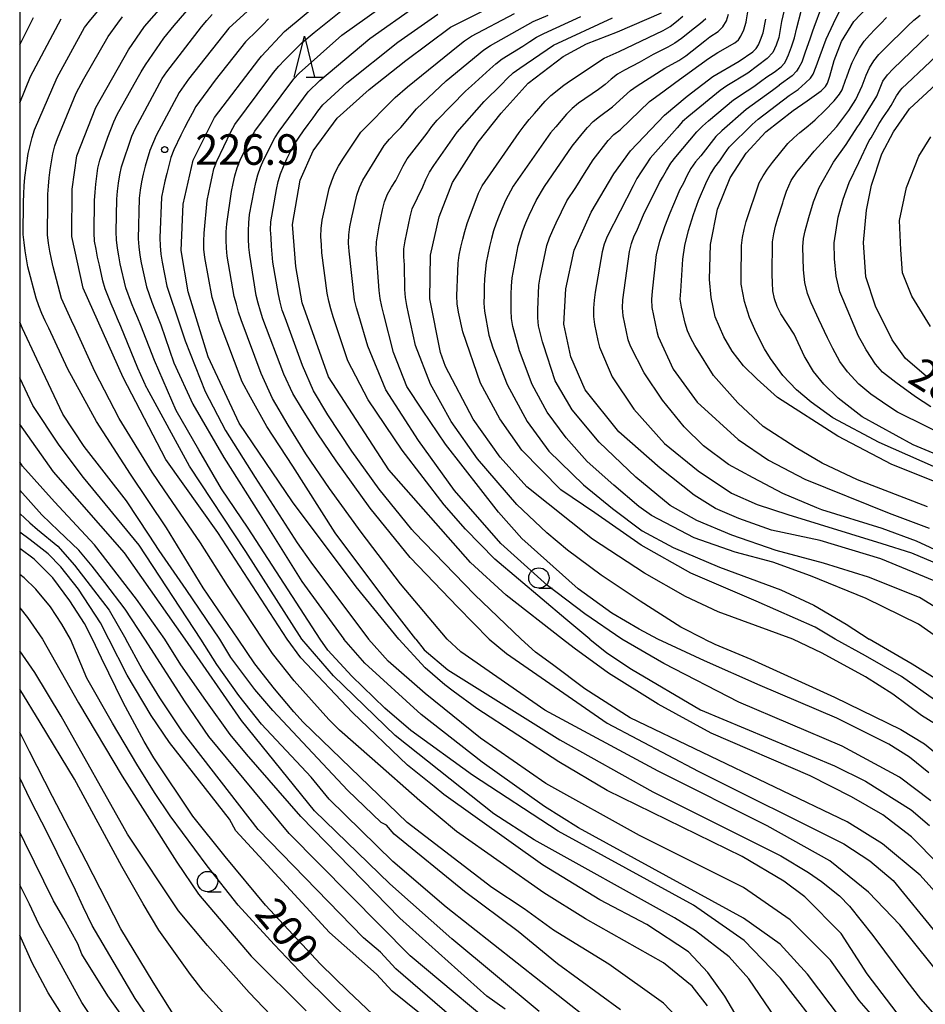
# Model space of a CAD drawing. Extents: x -16000 to -14000, y 88500 to 90000.
# Drawn here: x -16000 to -15889, y 88828 to 88949 of the extents above; entities that cross this region are included whole.
import ezdxf

# ---------------------------------------------------------------- set-up
doc = ezdxf.new("R2010")
doc.units = 0
for name, color, linetype in [('6331000', 2, 'Continuous'), ('6332000', 2, 'Continuous'), ('7101000', 4, 'Continuous'), ('7102000', 2, 'Continuous'), ('7312000', 4, 'Continuous'), ('999', 7, 'Continuous')]:
    doc.layers.add(name, color=color, linetype=linetype)
doc.styles.add('Dm_Anotation', font='txt.shx', dxfattribs={"bigfont": 'PSCDM.shx'})

# ---------------------------------------------------------------- blocks, each defined once
blk = doc.blocks.new('633100')
at = {"layer": '6331000'}
blk.add_lwpolyline([(0, -0.5), (0.67, -0.5)], dxfattribs=at)
blk.add_circle((0, 0), 0.5, dxfattribs=at)
blk = doc.blocks.new('633200')
at = {"layer": '6332000'}
for points in [[(-0.5, -1), (0, 1), (0.5, -1)], [(0.08, -1), (0.92, -1)]]:
    blk.add_lwpolyline(points, dxfattribs=at)
blk = doc.blocks.new('731200')
at = {"layer": '7312000'}
blk.add_circle((0, 0), 0.15, dxfattribs=at)

msp = doc.modelspace()

# ---------------------------------------------------------------- linework, layer by layer
at = {"layer": '7101000', "flags": 128}
for points in [[(-15967.13, 88872.98), (-15975.66, 88886.08), (-15982.05, 88895.05), (-15987.29, 88905.11), (-15992.2, 88916.08), (-15993.6, 88922.42), (-15993.55, 88928.25), (-15992.96, 88932.33), (-15990.64, 88938.28), (-15986.63, 88945.37), (-15984.66, 88948.21), (-15980.21, 88953.34)], [(-15953.43, 88872.98), (-15958.65, 88879.39), (-15966.5, 88889.86), (-15973.02, 88899.49), (-15976.83, 88907.67), (-15979.32, 88915.63), (-15980.16, 88920.73), (-15979.91, 88926.41), (-15978.7, 88931.81), (-15976.07, 88937.03), (-15970.63, 88944.17), (-15970.28, 88944.57), (-15967.46, 88947.61), (-15962.37, 88951.89)], [(-15933.33, 88872.98), (-15940.22, 88878.4), (-15944.6, 88882.38), (-15954.64, 88893.79), (-15962.05, 88905.21), (-15965.31, 88914.29), (-15966.09, 88918.73), (-15966.48, 88923.89), (-15965.53, 88929.34), (-15963.93, 88932.97), (-15961, 88936.97), (-15957.05, 88940.47), (-15952.57, 88944.07), (-15947.09, 88948.13), (-15940.62, 88951.36)], [(-15883.11, 88890.55), (-15892.87, 88894.43), (-15899.48, 88897.92), (-15906.89, 88902.67), (-15909.39, 88904.91), (-15911.06, 88906.55), (-15912.47, 88908.34), (-15913.51, 88910.11), (-15914.54, 88912.57), (-15915.06, 88914.96), (-15915.27, 88917.14), (-15915.14, 88921.46), (-15914.26, 88925.8), (-15912.72, 88929.63), (-15910.76, 88932.68), (-15908.33, 88935.28), (-15904.96, 88937.9), (-15903.24, 88939.1), (-15901.54, 88940.32), (-15901.02, 88940.86), (-15900.77, 88941.27), (-15900.46, 88942.13), (-15899.95, 88944.06), (-15899.05, 88946.37), (-15897.52, 88948.85), (-15895.02, 88951.52)], [(-15905.03, 88872.97), (-15914.19, 88876.33), (-15918.19, 88878.22), (-15923.23, 88881.1), (-15929.61, 88885.25), (-15937.71, 88891.69), (-15940.96, 88895.33), (-15944.3, 88900), (-15947.67, 88906.45), (-15948.32, 88908.18), (-15949.62, 88914.79), (-15949.52, 88920.15), (-15948.46, 88924.84), (-15946.81, 88929.07), (-15943.66, 88934.03), (-15940.83, 88937.59), (-15937.53, 88941.28), (-15933.25, 88944.54), (-15930.36, 88946.1), (-15926.55, 88947.57), (-15921.17, 88949.9)], [(-15886.95, 88879.87), (-15894.22, 88882.86), (-15901.67, 88885.11), (-15907.62, 88886.38), (-15911.64, 88887.79), (-15914.53, 88889.04), (-15917.14, 88890.68), (-15921.3, 88894), (-15926.38, 88898.44), (-15930.53, 88903.6), (-15932.3, 88907.64), (-15933.13, 88911.65), (-15932.9, 88916.02), (-15931.86, 88920.74), (-15929.81, 88925.44), (-15927, 88930.14), (-15924.97, 88932.95), (-15920.78, 88937.35), (-15918.01, 88939.69), (-15914.86, 88942.1), (-15911.59, 88943.95), (-15909.94, 88945.11), (-15909.54, 88945.54), (-15909.25, 88945.96), (-15908.98, 88946.58), (-15908.68, 88947.46), (-15908.33, 88949.13)], [(-15888.65, 88905.29), (-15891.16, 88907.43), (-15892.8, 88909.73), (-15894.87, 88913.86), (-15896.05, 88917.48), (-15896.34, 88921.68), (-15895.95, 88925.68), (-15895.36, 88928.75), (-15894.09, 88932.57), (-15892.65, 88935.3), (-15890.69, 88938.1), (-15884.73, 88943.61)], [(-15979.65, 88872.97), (-15987.14, 88883.59), (-15995.86, 88893.55), (-16000, 88899.4)], [(-15991.05, 88872.98), (-15992.02, 88874.89), (-15993.83, 88877.67), (-15995.91, 88880.49), (-15998.23, 88882.8), (-16000, 88884.12)], [(-15952.17, 88822.68), (-15959.63, 88829.75), (-15963.05, 88833.06), (-15969.8, 88840.31), (-15974.75, 88846.27), (-15978.72, 88851.25), (-15983.51, 88858.41), (-15984.72, 88860.4), (-15987.29, 88865.21), (-15989.93, 88870.65), (-15991.05, 88872.98)], [(-15936.17, 88827.23), (-15946.91, 88836.19), (-15954.53, 88842.92), (-15963.79, 88851.9), (-15972.74, 88862.99), (-15979.65, 88872.97)], [(-15952.35, 88857.52), (-15959.1, 88863.98), (-15965.44, 88870.67), (-15967.13, 88872.98)], [(-15868.48, 88804.78), (-15868.4, 88805.2), (-15868.42, 88805.57), (-15868.7, 88806.09), (-15869.34, 88806.7), (-15875.15, 88811.01), (-15880.65, 88815.03), (-15887.66, 88821.59), (-15889.85, 88824.03), (-15890.79, 88825.14), (-15891.66, 88826.33), (-15895.89, 88831.89), (-15899.08, 88836.84), (-15903.56, 88841.32), (-15906.12, 88843.24), (-15911.23, 88846.27), (-15927.84, 88854.41), (-15933.76, 88857.92), (-15943.82, 88864.47), (-15946.76, 88866.6), (-15947.75, 88867.35), (-15950.18, 88869.46), (-15953.43, 88872.98)], [(-15875.57, 88830.61), (-15879.41, 88835.25), (-15882.93, 88840.2), (-15887.08, 88845.32), (-15890.44, 88848.68), (-15893.96, 88851.39), (-15897.79, 88853.63), (-15902.9, 88856.18), (-15915.04, 88861.45), (-15921.55, 88865), (-15927.68, 88868.82), (-15931.88, 88871.87), (-15933.33, 88872.98)], [(-15827.91, 88811.37), (-15828.6, 88811.97), (-15834.2, 88816.28), (-15843.14, 88822.51), (-15852.73, 88828.42), (-15859.92, 88833.37), (-15868.07, 88841.2), (-15875.9, 88850.16), (-15879.9, 88855.43), (-15882.46, 88858.31), (-15885.01, 88860.71), (-15886.61, 88861.99), (-15889.2, 88863.61), (-15892.71, 88866.24), (-15896.09, 88868.37), (-15901.42, 88871.26), (-15905.03, 88872.97)], [(-15980.47, 88825.88), (-15983.6, 88830.83), (-15987.58, 88837.42), (-15991.83, 88845.72), (-15995.97, 88853.67), (-15998.79, 88859.2), (-15999.42, 88860.4), (-16000, 88861.54)], [(-15908.58, 88820.99), (-15913.38, 88829.15), (-15915.46, 88832.02), (-15917.85, 88834.58), (-15922.97, 88837.94), (-15928.72, 88840.97), (-15935.75, 88845.28), (-15947.89, 88853.91), (-15949.07, 88854.9), (-15952.35, 88857.52)]]:
    msp.add_lwpolyline(points, dxfattribs=at)
at = {"layer": '7102000', "flags": 128}
for points in [[(-15973.17, 88872.98), (-15977.45, 88879.29), (-15981.97, 88886.66), (-15986.38, 88893.23), (-15990.56, 88899.73), (-15994.1, 88906.14), (-15996.42, 88911.17), (-15996.85, 88912.08), (-15997.26, 88912.98), (-15997.64, 88913.91), (-15997.97, 88914.85), (-15998.98, 88918.72), (-15999.17, 88919.7), (-15999.33, 88920.69), (-15999.47, 88921.68), (-15999.57, 88922.68), (-15999.54, 88926.67), (-15999.51, 88927.67), (-15999.45, 88928.67), (-15999.37, 88929.67), (-15998.96, 88932.64), (-15998.47, 88934.58), (-15998.16, 88935.53), (-15995.41, 88941.96), (-15992.03, 88948.09), (-15991.43, 88948.89), (-15986.33, 88955.04)], [(-15968.39, 88953.42), (-15974.29, 88948.02), (-15979.28, 88941.77), (-15980.41, 88940.12), (-15983.22, 88934.83), (-15984, 88932.99), (-15984.59, 88931.08), (-15984.82, 88930.1), (-15985.03, 88929.13), (-15985.21, 88928.14), (-15985.32, 88927.15), (-15985.44, 88922.15), (-15985.38, 88921.15), (-15985.24, 88920.16), (-15985.06, 88919.18), (-15984.43, 88916.25), (-15983.78, 88914.36), (-15983.41, 88913.43), (-15982.67, 88911.57), (-15981.06, 88906.91), (-15978.73, 88901.84), (-15974.94, 88895.27), (-15970.47, 88888.23), (-15965.33, 88880.05), (-15960.19, 88872.98)], [(-15905.52, 88952.75), (-15906.41, 88948.85), (-15906.74, 88946.88), (-15907.06, 88945.93), (-15907.49, 88945.04), (-15908.15, 88944.29), (-15910.56, 88942.51), (-15913.12, 88940.95), (-15913.93, 88940.36), (-15917.81, 88937.21), (-15918.56, 88936.54), (-15919.23, 88935.8), (-15919.9, 88935.06), (-15922.54, 88932.06), (-15923.08, 88931.22), (-15923.64, 88930.39), (-15924.18, 88929.55), (-15924.62, 88928.65), (-15927.81, 88922.43), (-15928.18, 88921.5), (-15928.46, 88920.54), (-15929.32, 88915.61), (-15929.42, 88914.62), (-15929.49, 88913.62), (-15929.51, 88912.62), (-15929.4, 88911.63), (-15929.19, 88910.65), (-15928.97, 88909.68), (-15928.76, 88908.85), (-15927.23, 88905.2), (-15924.53, 88901.22), (-15920.79, 88897.01), (-15916.65, 88893.64), (-15912.54, 88890.92), (-15909.39, 88889.5), (-15905.61, 88888.27), (-15894.08, 88884.73), (-15890.45, 88883.57), (-15887.02, 88882.16)], [(-15965.32, 88872.98), (-15972.23, 88883.75), (-15979.12, 88894.22), (-15984.34, 88903.75), (-15984.37, 88903.82), (-15985.48, 88906.26), (-15987.57, 88911.4), (-15987.97, 88912.32), (-15988.37, 88913.24), (-15988.76, 88914.16), (-15989.51, 88916.01), (-15989.79, 88916.97), (-15990.21, 88918.93), (-15990.42, 88919.9), (-15990.62, 88920.88), (-15990.79, 88921.87), (-15990.87, 88922.87), (-15990.79, 88926.86), (-15990.73, 88927.86), (-15990.64, 88928.86), (-15990.53, 88929.85), (-15990.38, 88930.84), (-15990.17, 88931.82), (-15989.16, 88934.64), (-15988.79, 88935.57), (-15988.42, 88936.5), (-15988.01, 88937.41), (-15985.58, 88941.78), (-15985.08, 88942.64), (-15984.56, 88943.5), (-15982.3, 88946.8), (-15981.02, 88948.34), (-15978.41, 88951.36)], [(-15947.49, 88872.97), (-15953.23, 88879.79), (-15958.04, 88886.13), (-15961.94, 88891.5), (-15964.84, 88895.75), (-15967.03, 88899.27), (-15968.95, 88902.55), (-15970.32, 88905.59), (-15972.8, 88912.2), (-15973.1, 88913.16), (-15973.38, 88914.12), (-15973.65, 88915.08), (-15974.5, 88920), (-15974.6, 88921), (-15974.63, 88922), (-15974.62, 88923), (-15974.57, 88924), (-15973.98, 88927.95), (-15973.78, 88928.93), (-15973.56, 88929.9), (-15973.27, 88930.86), (-15972.9, 88931.79), (-15971.61, 88934.5), (-15971.11, 88935.36), (-15966.34, 88941.78), (-15965.65, 88942.51), (-15960.43, 88947.16), (-15953.93, 88951.82)], [(-15942.32, 88872.97), (-15946.17, 88876.91), (-15952.04, 88883.01), (-15956.95, 88889.07), (-15961.12, 88894.88), (-15963.36, 88898.2), (-15965.27, 88901.18), (-15966.43, 88903.16), (-15967.56, 88905.51), (-15970.11, 88912.32), (-15970.42, 88913.27), (-15970.69, 88914.23), (-15970.94, 88915.2), (-15971.74, 88920.13), (-15971.83, 88921.13), (-15971.88, 88922.13), (-15971.9, 88923.13), (-15971.86, 88924.13), (-15971.75, 88925.12), (-15971.19, 88928.07), (-15970.99, 88929.05), (-15970.75, 88930.02), (-15970.42, 88930.96), (-15970.02, 88931.88), (-15968.67, 88934.56), (-15968.13, 88935.39), (-15964.54, 88940.2), (-15963.12, 88941.61), (-15957, 88946.76), (-15951.28, 88950.78)], [(-15884.79, 88875.24), (-15889.45, 88878.1), (-15895.72, 88880.59), (-15901.26, 88882.33), (-15907.07, 88883.88), (-15912.51, 88885.77), (-15916.81, 88887.54), (-15920.08, 88889.39), (-15924.31, 88892.88), (-15928.8, 88897.16), (-15932.12, 88901.14), (-15934.2, 88904.7), (-15935.66, 88909.13), (-15935.75, 88909.51), (-15936.26, 88911.45), (-15936.35, 88912.44), (-15936.35, 88913.44), (-15936.32, 88914.44), (-15936.27, 88915.44), (-15936.21, 88916.44), (-15936.07, 88917.43), (-15935.22, 88921.33), (-15934.89, 88922.28), (-15934.5, 88923.2), (-15934.1, 88924.12), (-15932.79, 88926.81), (-15931.68, 88928.47), (-15930.63, 88930.18), (-15929.53, 88931.85), (-15927.71, 88934.23), (-15927.02, 88934.95), (-15926.22, 88935.55), (-15922.61, 88939.01), (-15921, 88940.19), (-15919.39, 88941.37), (-15915.36, 88944.29), (-15914.24, 88945.02), (-15912.14, 88946.22), (-15911.71, 88946.57), (-15911.39, 88947.02), (-15911.03, 88947.82), (-15910.73, 88948.74), (-15910.69, 88949.04), (-15910.36, 88951.02)], [(-15963.08, 88872.98), (-15971.95, 88886.62), (-15975.21, 88891.46), (-15978.01, 88896.23), (-15980.76, 88901.06), (-15983.44, 88907.19), (-15985.1, 88911.5), (-15985.49, 88912.42), (-15985.88, 88913.34), (-15986.26, 88914.26), (-15986.96, 88916.14), (-15987.64, 88919.06), (-15987.83, 88920.04), (-15988, 88921.02), (-15988.12, 88922.02), (-15988.16, 88923.02), (-15988.06, 88927.01), (-15987.99, 88928.01), (-15987.87, 88929), (-15987.71, 88929.99), (-15987.5, 88930.97), (-15986.21, 88934.75), (-15985.82, 88935.67), (-15982.48, 88941.82), (-15981.94, 88942.66), (-15977.66, 88948.19), (-15977, 88948.95), (-15976.34, 88949.7)], [(-15951.34, 88872.98), (-15954.76, 88877.4), (-15961.24, 88886.02), (-15966.43, 88894.23), (-15969.62, 88899.1), (-15971.65, 88902.7), (-15972.67, 88904.6), (-15975.48, 88912.09), (-15975.78, 88913.04), (-15976.08, 88914), (-15976.36, 88914.96), (-15977.25, 88919.87), (-15977.37, 88920.87), (-15977.38, 88921.87), (-15977.35, 88922.86), (-15976.95, 88926.84), (-15976.77, 88927.83), (-15976.57, 88928.81), (-15976.36, 88929.78), (-15976.14, 88930.76), (-15975.8, 88931.7), (-15974.07, 88935.3), (-15973.57, 88936.17), (-15969.4, 88941.79), (-15968.8, 88942.59), (-15968.15, 88943.35), (-15967.47, 88944.08), (-15965.34, 88946.2), (-15963.82, 88947.49), (-15959.93, 88950.62)], [(-15938.38, 88872.97), (-15944.14, 88878.47), (-15951.48, 88886.06), (-15951.82, 88886.45), (-15955.82, 88891.4), (-15959.2, 88896.06), (-15962.16, 88900.52), (-15963.9, 88903.46), (-15965.24, 88906.61), (-15967.39, 88912.45), (-15967.74, 88913.38), (-15968.01, 88914.35), (-15968.22, 88915.32), (-15968.89, 88919.27), (-15968.98, 88920.26), (-15969.06, 88921.26), (-15969.12, 88922.26), (-15969.17, 88923.26), (-15969.15, 88924.25), (-15968.43, 88928.19), (-15968.23, 88929.17), (-15967.96, 88930.13), (-15967.58, 88931.05), (-15967.16, 88931.96), (-15966.73, 88932.87), (-15966.27, 88933.75), (-15965.14, 88935.4), (-15964.54, 88936.21), (-15963.95, 88937.01), (-15963.36, 88937.82), (-15962.75, 88938.61), (-15959.8, 88941.3), (-15953.55, 88946.3), (-15948.64, 88949.74)], [(-15929.94, 88872.97), (-15932.92, 88875.42), (-15941.62, 88882.81), (-15945.21, 88886.47), (-15947.84, 88889.49), (-15953.01, 88896.2), (-15957.19, 88902.37), (-15959.7, 88907.15), (-15961.48, 88912.58), (-15961.78, 88913.53), (-15962.04, 88914.49), (-15962.21, 88915.48), (-15962.86, 88920.44), (-15962.94, 88921.43), (-15962.99, 88922.43), (-15962.97, 88923.43), (-15962.83, 88924.42), (-15961.99, 88928.33), (-15961.67, 88929.28), (-15961.29, 88930.2), (-15960.83, 88931.09), (-15960.31, 88931.94), (-15958.08, 88935.26), (-15953.86, 88939.52), (-15952.34, 88940.82), (-15946.13, 88945.86), (-15945.35, 88946.48), (-15944.51, 88947.02), (-15939.21, 88949.83)], [(-15926.04, 88872.97), (-15930.56, 88876.07), (-15935.17, 88879.55), (-15940.9, 88884.74), (-15946.58, 88891.25), (-15951.01, 88897.38), (-15955, 88903.61), (-15957.24, 88908.96), (-15958.35, 88912.73), (-15958.63, 88913.69), (-15958.86, 88914.66), (-15959.54, 88920.62), (-15959.59, 88921.62), (-15959.55, 88922.62), (-15959.42, 88923.61), (-15959.23, 88924.59), (-15958.59, 88927.52), (-15958.25, 88928.46), (-15957.83, 88929.37), (-15957.32, 88930.23), (-15955.22, 88933.63), (-15954.58, 88934.4), (-15953.88, 88935.11), (-15953.19, 88935.83), (-15951.25, 88938.12), (-15948.34, 88940.86), (-15947.62, 88941.55), (-15942.98, 88945.36), (-15942.14, 88945.89), (-15936.91, 88948.83), (-15935.07, 88949.62)], [(-15899.81, 88872.97), (-15902.26, 88874.46), (-15909.53, 88877.65), (-15917.55, 88881.08), (-15923.66, 88884.54), (-15929.35, 88888.5), (-15933.5, 88891.32), (-15938.32, 88896.18), (-15941.01, 88900.03), (-15943.37, 88904.42), (-15945.57, 88910.74), (-15946.1, 88913.16), (-15946.24, 88914.15), (-15946.28, 88915.15), (-15946.26, 88916.15), (-15946.23, 88917.15), (-15946.14, 88919.15), (-15946.01, 88920.14), (-15945.79, 88921.11), (-15945.56, 88922.09), (-15945.32, 88923.06), (-15945.04, 88924.02), (-15943.64, 88927.76), (-15943.18, 88928.64), (-15938.63, 88935.22), (-15938.04, 88936.03), (-15937.41, 88936.8), (-15936.75, 88937.56), (-15935.44, 88939.07), (-15934.73, 88939.77), (-15933.16, 88941.01), (-15932.35, 88941.6), (-15928.18, 88944.34), (-15926.36, 88945.17), (-15920.93, 88947.73), (-15920.07, 88948.23), (-15919.29, 88948.85), (-15918.52, 88949.49)], [(-15886.94, 88872.97), (-15889.56, 88874.8), (-15896.02, 88877.98), (-15902.85, 88880.75), (-15907.48, 88882.45), (-15912.12, 88883.67), (-15917.13, 88885.43), (-15922.36, 88888.18), (-15923.94, 88889.28), (-15927, 88891.9), (-15930.29, 88894.79), (-15932.88, 88897.69), (-15935.21, 88900.86), (-15937.03, 88904.24), (-15938.6, 88908.39), (-15939.41, 88911.37), (-15939.56, 88912.35), (-15939.64, 88913.35), (-15939.64, 88914.35), (-15939.61, 88915.35), (-15939.57, 88916.35), (-15939.5, 88917.35), (-15938.74, 88921.27), (-15938.49, 88922.24), (-15938.17, 88923.19), (-15937.8, 88924.11), (-15937.41, 88925.04), (-15936.56, 88926.84), (-15935.53, 88928.56), (-15932.14, 88933.51), (-15930.89, 88935.06), (-15930.26, 88935.84), (-15929.56, 88936.56), (-15928.78, 88937.19), (-15927.15, 88938.34), (-15924.94, 88940.37), (-15924.13, 88940.95), (-15920.76, 88943.09), (-15919.01, 88944.05), (-15918.18, 88944.62), (-15917.39, 88945.23), (-15916.61, 88945.86), (-15915.83, 88946.48), (-15915.21, 88946.95), (-15914.17, 88947.63), (-15913.6, 88948.18), (-15913.17, 88948.91), (-15912.91, 88949.73)], [(-15882.49, 88881.6), (-15889.83, 88885.01), (-15894.04, 88886.55), (-15901.44, 88888.87), (-15902.06, 88889.09), (-15906.23, 88890.85), (-15909.89, 88892.79), (-15912.9, 88894.44), (-15916.01, 88896.73), (-15918.38, 88899.07), (-15921.02, 88902.33), (-15923.3, 88905.67), (-15924.97, 88908.97), (-15925.24, 88909.74), (-15925.47, 88910.71), (-15925.88, 88912.67), (-15925.94, 88913.66), (-15925.91, 88914.66), (-15925.08, 88920.6), (-15924.84, 88921.57), (-15924.5, 88922.51), (-15924.19, 88923.13), (-15923.26, 88925.32), (-15922.37, 88927.08), (-15921.4, 88929.05), (-15921.01, 88929.69), (-15920.52, 88930.56), (-15920.01, 88931.43), (-15919.41, 88932.23), (-15916.83, 88935.28), (-15916.13, 88935.99), (-15915.37, 88936.65), (-15912.3, 88939.21), (-15910.64, 88940.32), (-15909.81, 88940.87), (-15909, 88941.46), (-15908.21, 88942.05), (-15907.31, 88942.63), (-15906.46, 88943.28), (-15906.05, 88943.73), (-15905.86, 88944.02), (-15905.56, 88944.73), (-15905.19, 88945.71), (-15905.13, 88945.86), (-15904.83, 88946.82), (-15904.54, 88948.07), (-15904, 88950.09)], [(-15901.51, 88950.64), (-15902.44, 88948.09), (-15902.6, 88947.64), (-15902.93, 88946.68), (-15903.49, 88945.07), (-15903.93, 88943.86), (-15904.26, 88943.21), (-15904.56, 88942.74), (-15905.1, 88942.15), (-15906.68, 88941.02), (-15906.71, 88940.99), (-15907.51, 88940.38), (-15910.75, 88938.04), (-15913.74, 88935.4), (-15914.49, 88934.73), (-15916.33, 88932.36), (-15916.96, 88931.59), (-15917.55, 88930.78), (-15918.02, 88929.9), (-15918.46, 88929), (-15918.93, 88928.12), (-15919.23, 88927.44), (-15920.11, 88925.29), (-15920.8, 88923.61), (-15921.41, 88921.83), (-15921.79, 88920.23), (-15922.29, 88915.7), (-15922.39, 88914.7), (-15922.35, 88913.7), (-15921.74, 88910.77), (-15921.54, 88910.15), (-15919.71, 88906.14), (-15916.76, 88902.08), (-15911.72, 88897.49), (-15907.99, 88894.96), (-15903.53, 88892.61), (-15893.2, 88888.45), (-15888.25, 88886.61)], [(-15888.46, 88889.24), (-15897.09, 88892.56), (-15901.43, 88894.58), (-15904.61, 88896.46), (-15908.64, 88899.09), (-15911.79, 88902.01), (-15914.76, 88905.38), (-15916.86, 88908.71), (-15917.06, 88909.05), (-15917.53, 88909.94), (-15917.94, 88910.85), (-15918.25, 88911.8), (-15918.68, 88913.75), (-15918.84, 88914.74), (-15918.77, 88915.73), (-15918.51, 88919.66), (-15918.28, 88921.31), (-15917.85, 88923.16), (-15917.2, 88925.12), (-15916.6, 88926.87), (-15915.58, 88929.21), (-15915.13, 88930.1), (-15914.58, 88930.93), (-15913.99, 88931.74), (-15913.43, 88932.57), (-15912.85, 88933.39), (-15912.16, 88934.11), (-15910.72, 88935.49), (-15910.02, 88936.2), (-15909.26, 88936.85), (-15905.45, 88939.75), (-15904.37, 88940.49), (-15903.44, 88941.29), (-15902.86, 88941.87), (-15902.53, 88942.39), (-15902.16, 88943.31), (-15901.67, 88944.68), (-15900.93, 88946.66), (-15900.04, 88948.59), (-15899.28, 88950.12)], [(-15879.98, 88892.59), (-15890.24, 88896.83), (-15896.48, 88900.27), (-15899.45, 88902.59), (-15901.21, 88904.31), (-15902.48, 88905.84), (-15903.52, 88907.59), (-15903.59, 88907.71), (-15904.87, 88910.43), (-15906.5, 88912.94), (-15906.94, 88913.84), (-15907.26, 88914.78), (-15907.46, 88915.76), (-15907.53, 88916.76), (-15907.55, 88917.76), (-15907.51, 88921.76), (-15907.36, 88922.75), (-15907.13, 88923.72), (-15906.84, 88924.68), (-15906.23, 88926.58), (-15906.16, 88926.88), (-15905.81, 88928.02), (-15905.22, 88929.31), (-15904.53, 88930.35), (-15903.71, 88931.31), (-15902.41, 88932.9), (-15899.61, 88935.93), (-15898.14, 88937.9), (-15897.28, 88939.25), (-15896.51, 88940.93), (-15896.01, 88942.25), (-15895.59, 88943.15), (-15895.07, 88944.01), (-15894.44, 88944.78), (-15893.74, 88945.5), (-15890.9, 88948.31), (-15890.16, 88948.99), (-15889.38, 88949.61)], [(-16000, 88945.99), (-15998.31, 88949.35)], [(-16000, 88938.87), (-15998.66, 88942.08), (-15994.92, 88949.15)], [(-15970.13, 88872.97), (-15974.47, 88879.56), (-15977.77, 88884.8), (-15982.27, 88891.31), (-15983.73, 88893.49), (-15987.76, 88900.1), (-15990.76, 88905.86), (-15993.2, 88911.19), (-15993.62, 88912.1), (-15994.03, 88913.01), (-15994.45, 88913.92), (-15994.85, 88914.83), (-15995.88, 88918.69), (-15996.09, 88919.67), (-15996.29, 88920.65), (-15996.47, 88921.63), (-15996.59, 88922.63), (-15996.55, 88926.62), (-15996.53, 88927.62), (-15996.48, 88928.62), (-15996.38, 88929.62), (-15996.25, 88930.61), (-15995.92, 88932.58), (-15995.67, 88933.55), (-15995.34, 88934.49), (-15993.05, 88940.04), (-15992.11, 88941.8), (-15989.13, 88947), (-15987.95, 88948.62), (-15987.37, 88949.43)], [(-15969.43, 88949.17), (-15970.13, 88948.45), (-15970.82, 88947.73), (-15972.24, 88946.33), (-15975.98, 88941.63), (-15978.34, 88938.41), (-15978.83, 88937.53), (-15979.29, 88936.65), (-15979.75, 88935.76), (-15980.19, 88934.86), (-15981.06, 88933.06), (-15981.42, 88932.13), (-15981.69, 88931.17), (-15981.93, 88930.19), (-15982.15, 88929.22), (-15982.37, 88928.24), (-15982.56, 88927.26), (-15982.77, 88922.27), (-15982.75, 88921.27), (-15982.66, 88920.27), (-15982.49, 88919.29), (-15981.92, 88916.34), (-15980.33, 88911.6), (-15979.69, 88909.63), (-15977.23, 88903.4), (-15974.73, 88898.61), (-15971.06, 88892.83), (-15965.92, 88884.82), (-15964.22, 88882.42), (-15957.16, 88872.98)], [(-15921.61, 88872.98), (-15923.9, 88874.22), (-15927.24, 88876.18), (-15931.4, 88879.14), (-15938.3, 88885.34), (-15941.18, 88888.57), (-15947.68, 88896.94), (-15950.5, 88901.1), (-15952.45, 88904.03), (-15954.07, 88908.17), (-15955.26, 88912.87), (-15955.52, 88913.83), (-15955.71, 88914.81), (-15955.82, 88915.81), (-15956.2, 88920.79), (-15956.17, 88921.79), (-15956.02, 88922.78), (-15955.83, 88923.76), (-15955.63, 88924.74), (-15955.43, 88925.72), (-15955.19, 88926.69), (-15954.83, 88927.62), (-15954.33, 88928.48), (-15953.8, 88929.33), (-15952.89, 88931.11), (-15952.41, 88931.99), (-15949.94, 88935.13), (-15949.35, 88935.94), (-15948.71, 88936.71), (-15945.23, 88940.29), (-15944.48, 88940.95), (-15942.26, 88942.97), (-15941.52, 88943.64), (-15940.72, 88944.24), (-15938.17, 88945.82), (-15937.34, 88946.37), (-15936.49, 88946.9), (-15935.61, 88947.38), (-15931.06, 88949.44)], [(-15915.88, 88872.98), (-15918.78, 88874.47), (-15923.76, 88877.65), (-15928.56, 88880.84), (-15932.7, 88883.89), (-15935.25, 88886.05), (-15938.94, 88889.53), (-15943.77, 88895.13), (-15947.01, 88899.73), (-15949.51, 88904.3), (-15951.36, 88909.03), (-15952.22, 88912.99), (-15952.45, 88913.96), (-15952.62, 88914.94), (-15952.69, 88915.94), (-15952.73, 88918.94), (-15952.82, 88919.94), (-15952.81, 88920.93), (-15952.65, 88921.92), (-15952.45, 88922.9), (-15952.24, 88923.88), (-15952.04, 88924.86), (-15951.8, 88925.83), (-15950.49, 88928.52), (-15950.09, 88929.44), (-15949.66, 88930.34), (-15949.11, 88931.17), (-15946.24, 88935.26), (-15942.92, 88939.01), (-15940.8, 88941.12), (-15940.11, 88941.84), (-15939.37, 88942.52), (-15938.56, 88943.11), (-15934.43, 88945.92), (-15927.18, 88949.28)], [(-15915.72, 88949.17), (-15916.34, 88948.59), (-15917.09, 88948.04), (-15918.71, 88946.75), (-15919.52, 88946.16), (-15920.38, 88945.67), (-15921.28, 88945.23), (-15922.18, 88944.8), (-15923.91, 88943.8), (-15925.69, 88942.87), (-15926.55, 88942.37), (-15927.33, 88941.74), (-15928.08, 88941.09), (-15928.89, 88940.5), (-15931.36, 88938.8), (-15932.13, 88938.16), (-15932.84, 88937.45), (-15933.48, 88936.69), (-15934.12, 88935.92), (-15934.77, 88935.16), (-15939.36, 88928.61), (-15940.32, 88926.86), (-15941.1, 88925.02), (-15941.45, 88924.08), (-15941.77, 88923.13), (-15942.03, 88922.17), (-15942.27, 88921.2), (-15942.68, 88919.24), (-15942.88, 88917.25), (-15942.92, 88916.25), (-15942.95, 88915.25), (-15942.96, 88914.25), (-15942.89, 88913.26), (-15942.36, 88910.3), (-15941.89, 88908.75), (-15940.13, 88904.25), (-15937.64, 88899.73), (-15934.98, 88896.05), (-15930.74, 88891.92), (-15927.18, 88889.04), (-15923.51, 88886.29), (-15919.7, 88884.22), (-15914.01, 88881.84), (-15906.48, 88879.03), (-15902.42, 88877.16), (-15898.48, 88874.8), (-15895.63, 88872.97)], [(-15883.84, 88892.45), (-15894.39, 88897.15), (-15900.11, 88900.15), (-15902.78, 88902.07), (-15904.58, 88903.59), (-15906.24, 88905.35), (-15907.75, 88907.44), (-15908.48, 88908.65), (-15909.53, 88910.63), (-15910.33, 88912.48), (-15910.95, 88914.47), (-15911.36, 88916.58), (-15911.38, 88917.34), (-15911.32, 88921.34), (-15911.19, 88922.33), (-15911, 88923.31), (-15910.76, 88924.28), (-15909.16, 88929.01), (-15908.66, 88929.88), (-15908.11, 88930.71), (-15907.5, 88931.51), (-15905.62, 88933.84), (-15904.91, 88934.55), (-15904.15, 88935.19), (-15903.37, 88935.83), (-15902.61, 88936.47), (-15902.26, 88936.78), (-15901.09, 88937.91), (-15899.94, 88939.1), (-15899.29, 88939.9), (-15898.96, 88940.46), (-15898.5, 88941.75), (-15898.43, 88941.93), (-15898.09, 88942.87), (-15897.71, 88943.8), (-15897.29, 88944.7), (-15896.81, 88945.58), (-15896.26, 88946.41), (-15895.61, 88947.17), (-15894.91, 88947.89), (-15894.21, 88948.6), (-15893.52, 88949.32)], [(-15885.03, 88897.33), (-15892.17, 88900.85), (-15893.35, 88901.63), (-15895.44, 88903.06), (-15896.9, 88904.31), (-15898.3, 88905.81), (-15899.25, 88907.09), (-15900.11, 88908.66), (-15900.74, 88909.99), (-15901.81, 88912.22), (-15902.75, 88914.28), (-15903.2, 88915.43), (-15903.54, 88916.77), (-15903.72, 88918.34), (-15903.78, 88921.17), (-15903.71, 88922.17), (-15903.51, 88923.13), (-15903.03, 88924.77), (-15902.46, 88926.69), (-15901.77, 88928.47), (-15900.01, 88931.58), (-15898.46, 88933.75), (-15897.09, 88935.9), (-15896.81, 88936.25), (-15894.71, 88939.65), (-15893.94, 88941.5), (-15893.37, 88942.31), (-15892.68, 88943.03), (-15888.35, 88947.19)], [(-15888.07, 88901.53), (-15889.93, 88902.76), (-15892.37, 88904.49), (-15893.99, 88905.76), (-15894.86, 88906.76), (-15895.99, 88908.52), (-15896.47, 88909.33), (-15896.94, 88910.21), (-15898.89, 88914.77), (-15899.26, 88915.65), (-15899.69, 88917.55), (-15899.88, 88919.7), (-15899.92, 88921.64), (-15899.43, 88924.81), (-15898.84, 88927.02), (-15898.08, 88929.05), (-15896.9, 88931.52), (-15895.62, 88934.21), (-15895.38, 88934.57), (-15894.42, 88936.32), (-15893.86, 88937.15), (-15893.29, 88937.97), (-15892.92, 88938.54), (-15892.27, 88939.7), (-15891.79, 88940.41), (-15891.57, 88940.65), (-15891.01, 88941.19), (-15888.82, 88943.25), (-15887.36, 88944.62)], [(-15888.1, 88911.37), (-15890.39, 88915.09), (-15891.54, 88917.96), (-15891.74, 88920.78), (-15891.91, 88924.38), (-15891.06, 88928.45), (-15889.52, 88932.28), (-15888.05, 88934.67)], [(-15975.43, 88872.98), (-15979.53, 88879.08), (-15982.87, 88883.86), (-15984.1, 88885.77), (-15986.86, 88889.96), (-15992.09, 88896.64), (-15994.69, 88900.61), (-15997.9, 88907.38), (-15999.67, 88911.14), (-16000, 88911.92)], [(-15977.74, 88872.98), (-15985.31, 88884.53), (-15992.18, 88892.84), (-15995.15, 88896.8), (-15998.38, 88901.67), (-16000, 88905.08)], [(-15982.16, 88872.97), (-15985.63, 88877.91), (-15990.81, 88884.57), (-15995.72, 88889.84), (-15999.64, 88894.21), (-16000, 88894.74)], [(-15984.64, 88872.98), (-15987.04, 88876.68), (-15989.54, 88879.93), (-15991.11, 88881.94), (-15992.75, 88883.9), (-15995.25, 88886.29), (-15997.26, 88888.23), (-16000, 88891.26)], [(-16000, 88888.42), (-15998.77, 88887.27), (-15997.8, 88886.43), (-15995.31, 88884.42), (-15993.25, 88882.05), (-15989.02, 88876.52), (-15986.94, 88872.98)], [(-15989.05, 88872.98), (-15990.07, 88874.98), (-15992.79, 88879.13), (-15994.96, 88881.87), (-15996.52, 88883.46), (-15998.72, 88885.18), (-16000, 88886.11)], [(-15993.74, 88872.98), (-15994.82, 88874.83), (-15996.23, 88876.95), (-15998, 88879.12), (-15999.46, 88880.5), (-16000, 88880.92)], [(-16000, 88876.82), (-15999.03, 88875.65), (-15997.2, 88872.98)], [(-15997.2, 88872.98), (-15992.78, 88865.14), (-15987.43, 88856.16), (-15980.71, 88845.59), (-15978.02, 88841.65), (-15971.58, 88834.03), (-15964.82, 88827.34)], [(-15957, 88823.65), (-15964.83, 88831.39), (-15968.72, 88835.47), (-15973.15, 88840.29), (-15976.96, 88845.14), (-15981.5, 88851.29), (-15983.45, 88854.14), (-15985.61, 88857.64), (-15988.59, 88862.67), (-15991.75, 88868.19), (-15993.74, 88872.98)], [(-15950.89, 88827.04), (-15954.25, 88829.75), (-15956.17, 88831.83), (-15961.92, 88836.95), (-15973.43, 88849.42), (-15974.23, 88850.85), (-15981.58, 88860.29), (-15983.85, 88863.59), (-15986.8, 88868.55), (-15989.05, 88872.98)], [(-15946.9, 88826.56), (-15953.77, 88832.48), (-15955.69, 88834.55), (-15957.77, 88836.31), (-15970.71, 88849.58), (-15980, 88861.59), (-15982.78, 88865.79), (-15984.94, 88869.3), (-15986.94, 88872.98)], [(-15939.23, 88823.37), (-15952.01, 88834.08), (-15966.88, 88849.1), (-15976.76, 88861.02), (-15979.66, 88865.27), (-15984.64, 88872.98)], [(-15940.35, 88827.53), (-15942.59, 88829.13), (-15953.29, 88838.72), (-15965.44, 88851.19), (-15972.15, 88858.86), (-15974.13, 88861.27), (-15977.13, 88865.46), (-15980.22, 88869.84), (-15982.16, 88872.97)], [(-15930.17, 88826.32), (-15947.59, 88840.06), (-15954.14, 88845.65), (-15961.97, 88853.33), (-15964.21, 88856.04), (-15970.29, 88862.52), (-15973.07, 88866.06), (-15975.79, 88869.87), (-15977.74, 88872.98)], [(-15926.18, 88827.45), (-15933.93, 88833.09), (-15938.78, 88837.09), (-15945.36, 88841.99), (-15953.98, 88849.02), (-15954.94, 88850.14), (-15955.58, 88850.45), (-15959.74, 88854.45), (-15968.92, 88864.2), (-15971.13, 88866.81), (-15974.06, 88870.72), (-15975.43, 88872.98)], [(-15917.55, 88824.74), (-15920.91, 88828.25), (-15927.62, 88833.05), (-15934.41, 88837.22), (-15938.04, 88839.87), (-15942, 88842.47), (-15952.39, 88850.46), (-15965.17, 88862.77), (-15966.31, 88864.04), (-15968.71, 88866.87), (-15971.12, 88869.95), (-15973.17, 88872.98)], [(-15915.48, 88827.94), (-15917.4, 88830.34), (-15920.91, 88833.22), (-15930.5, 88838.64), (-15935.61, 88841.84), (-15946.32, 88849.35), (-15950.84, 88853.14), (-15956.69, 88858.3), (-15960.7, 88861.81), (-15962.03, 88863.11), (-15966.29, 88867.85), (-15968.94, 88871.2), (-15970.13, 88872.97)], [(-15905.16, 88823.58), (-15910.43, 88831.26), (-15912.83, 88833.98), (-15916.98, 88837.17), (-15919.54, 88838.77), (-15936.8, 88848.35), (-15941.75, 88851.54), (-15953.89, 88861.13), (-15961.46, 88868.49), (-15965.32, 88872.98)], [(-15885.58, 88808), (-15890.7, 88812.16), (-15895.49, 88817.11), (-15906.52, 88831.34), (-15911, 88835.98), (-15917.23, 88840.29), (-15933.85, 88849.39), (-15944.39, 88856.26), (-15951.96, 88861.75), (-15955.16, 88864.5), (-15959.21, 88868.45), (-15962.15, 88871.63), (-15963.08, 88872.98)], [(-15943.18, 88857.86), (-15950.67, 88863.74), (-15957.59, 88870.01), (-15960.19, 88872.98)], [(-15873.98, 88806.16), (-15874.04, 88806.5), (-15874.38, 88806.99), (-15875.37, 88807.92), (-15882.63, 88813.56), (-15889.98, 88820.75), (-15896.85, 88828.59), (-15900.37, 88833.55), (-15905.33, 88838.5), (-15911.08, 88842.49), (-15923.86, 88848.88), (-15935.36, 88855.27), (-15943.4, 88860.83), (-15950.17, 88866.3), (-15954.74, 88870.27), (-15957.16, 88872.98)], [(-15951.34, 88872.98), (-15950.3, 88871.67), (-15947.4, 88869.21), (-15933.63, 88860.62), (-15922.22, 88854.24), (-15912.7, 88849.49), (-15906.5, 88846.37), (-15903.1, 88844.33), (-15901.49, 88843.22), (-15899.29, 88841.47), (-15898.06, 88840.17), (-15895.18, 88836.59), (-15891.01, 88830.96), (-15889.35, 88828.81), (-15887.27, 88826.45)], [(-15891.86, 88837.91), (-15895.7, 88841.91), (-15900.49, 88845.74), (-15908.16, 88850.05), (-15921.58, 88856.76), (-15935.48, 88864.26), (-15945.81, 88871.41), (-15947.49, 88872.97)], [(-15942.32, 88872.97), (-15940.19, 88871.2), (-15927.82, 88862.67), (-15916.63, 88856.76), (-15898.74, 88847.82), (-15895.54, 88845.75), (-15892.67, 88843.35), (-15882.12, 88830.4)], [(-15894.01, 88847.83), (-15898.33, 88850.54), (-15925.01, 88863.31), (-15930.55, 88866.88), (-15934.55, 88869.85), (-15936.65, 88871.38), (-15938.38, 88872.97)], [(-15929.94, 88872.97), (-15927.85, 88871.29), (-15924.85, 88869.28), (-15916.36, 88864.3), (-15899.9, 88857.44), (-15896.07, 88855.52), (-15890.48, 88852.01), (-15888.24, 88850.09)], [(-15888.08, 88853.13), (-15891.92, 88856.01), (-15898.95, 88859.84), (-15911.67, 88865.26), (-15920.88, 88869.97), (-15926.04, 88872.97)], [(-15888.29, 88856.56), (-15890.69, 88858.48), (-15893.24, 88860.08), (-15899.63, 88863.27), (-15909.01, 88867.29), (-15915.87, 88870.33), (-15921.61, 88872.98)], [(-15915.88, 88872.98), (-15914.61, 88872.38), (-15910.17, 88870.53), (-15899.89, 88865.86), (-15891.74, 88861.87), (-15888.86, 88860.11), (-15884.55, 88856.59)], [(-15882.23, 88862.04), (-15887.6, 88865.53), (-15891.68, 88868.39), (-15896.07, 88870.94), (-15899.81, 88872.97)], [(-15885.03, 88866.6), (-15890.36, 88869.9), (-15895.63, 88872.97)], [(-15964.75, 88822.21), (-15971.81, 88829.57), (-15976.94, 88835.36), (-15980.48, 88839.63), (-15986.76, 88849.02), (-15994.89, 88863.53), (-15998.12, 88868.87), (-16000, 88871.54)], [(-15974.72, 88826.77), (-15977.44, 88829.79), (-15979, 88831.79), (-15982.91, 88837.24), (-15984.85, 88840.46), (-15987.47, 88845.05), (-15993.26, 88855.79), (-15997.5, 88862.76), (-16000, 88866.84)], [(-15882.75, 88810.46), (-15891.88, 88818.07), (-15894.76, 88821.11), (-15897.64, 88824.47), (-15903.23, 88831.82), (-15906.59, 88835.5), (-15911.06, 88838.69), (-15926.18, 88847), (-15931.34, 88849.79), (-15935.51, 88852.43), (-15943.18, 88857.86)], [(-15981.99, 88823.26), (-15985.83, 88828.85), (-15991.1, 88837.81), (-15992.2, 88840.12), (-15993.13, 88842.13), (-15996.55, 88849.05), (-15998.7, 88853.29), (-16000, 88855.95)], [(-16000, 88800.17), (-15996.09, 88800.5), (-15986.34, 88800.93), (-15981.84, 88801.22), (-15975.66, 88801.92), (-15973.8, 88802.38), (-15972.95, 88802.92), (-15971.8, 88803.84), (-15971.56, 88804.36), (-15971.49, 88804.95), (-15971.52, 88805.55), (-15971.66, 88806.15), (-15972.05, 88807.15), (-15972.5, 88807.86), (-15976.87, 88812.86), (-15983.27, 88820.85), (-15989.18, 88829.17), (-15992.38, 88834.29), (-15992.86, 88835.57), (-15994.59, 88838.66), (-15995.86, 88840.83), (-15999.35, 88848.02), (-16000, 88849.27)], [(-15886.5, 88840.79), (-15889.38, 88843.99), (-15894.01, 88847.83)], [(-16000, 88801.98), (-15989.94, 88802.76), (-15981.99, 88803.91), (-15978.62, 88804.9), (-15977.22, 88805.93), (-15976.91, 88806.34), (-15976.81, 88806.67), (-15976.81, 88807.06), (-15976.95, 88807.61), (-15977.39, 88808.41), (-15978.47, 88809.82), (-15981.35, 88812.85), (-15986.14, 88818.93), (-15992.38, 88828.36), (-15997.65, 88837.96), (-15998.78, 88840.41), (-16000, 88842.82)], [(-15884.19, 88828.32), (-15891.86, 88837.91)], [(-16000, 88804.58), (-15993.64, 88804.85), (-15989.85, 88805.08), (-15987.38, 88805.49), (-15985.58, 88806.07), (-15984, 88806.88), (-15983.66, 88807.18), (-15983.44, 88807.43), (-15983.37, 88807.8), (-15983.34, 88808.4), (-15983.38, 88808.87), (-15984.06, 88810.81), (-15984.49, 88811.78), (-15985.39, 88813.22), (-15990.21, 88819.81), (-15992.87, 88823.82), (-15996.5, 88829.53), (-15998.47, 88833.24), (-16000, 88836.64)]]:
    msp.add_lwpolyline(points, dxfattribs=at)
at = {"layer": '999', "flags": 128}
msp.add_lwpolyline([(-16000, 88500), (-14000, 88500), (-14000, 90000), (-16000, 90000)], close=True, dxfattribs=at)

# ---------------------------------------------------------------- block references
at = {"layer": '6331000', "xscale": 2.5, "yscale": 2.5, "zscale": 2.5}
for p in [(-15936.21, 88880.49), (-15976.92, 88843.2)]:
    msp.add_blockref('633100', p, dxfattribs=at)
at = {"layer": '6332000', "xscale": 2.5, "yscale": 2.5, "zscale": 2.5}
msp.add_blockref('633200', (-15965.02, 88944.52), dxfattribs=at)
at = {"layer": '7312000', "xscale": 2.5, "yscale": 2.5, "zscale": 2.5}
msp.add_blockref('731200', (-15982.19, 88933.11, 226.9), dxfattribs=at)

# ---------------------------------------------------------------- texts
at = {"layer": '7101000', "style": 'Dm_Anotation'}
for s, rotation, p in [('280', 328, (-15891.09, 88904.62)), ('200', 310, (-15971.3, 88839.2))]:
    msp.add_text(s, height=3.75, rotation=rotation, dxfattribs=at).set_placement(p)
at = {"layer": '7312000', "style": 'Dm_Anotation'}
msp.add_text('226.9', height=3.75, dxfattribs=at).set_placement((-15978.44, 88931.24))

doc.saveas('drawing.dxf')
